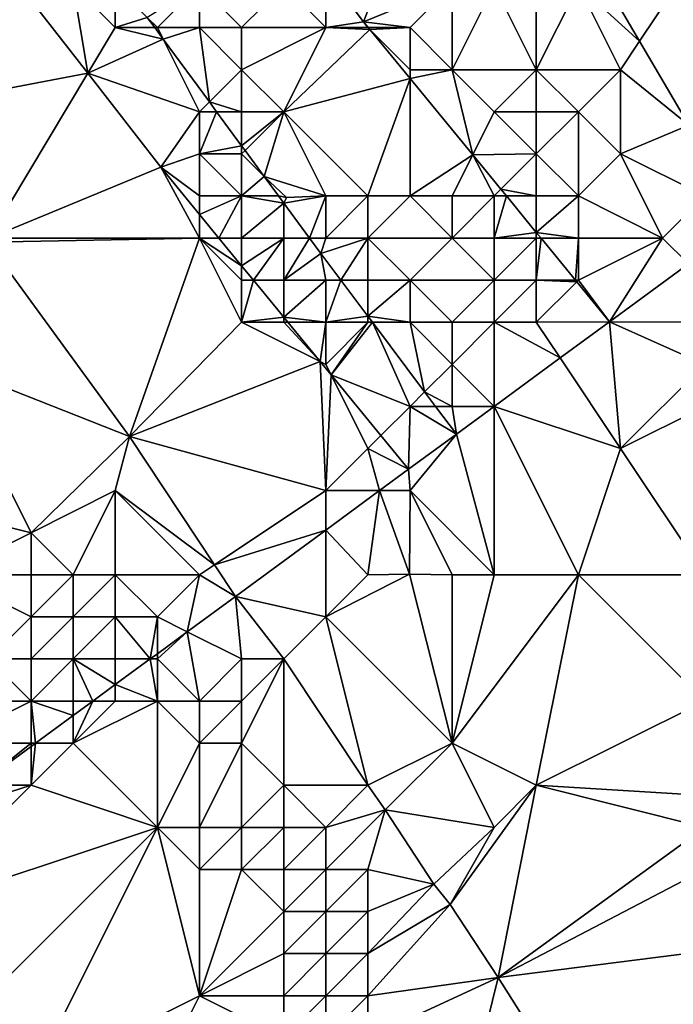
# Model space of a CAD drawing. Units: metres. Extents: x 73125 to 73750, y 344000 to 344500.
# Drawn here: x 73343 to 73358, y 344146 to 344169 of the extents above; entities that cross this region are included whole.
import ezdxf

# ---------------------------------------------------------------- set-up
doc = ezdxf.new("R2010")
doc.units = ezdxf.units.M
doc.layers.add('Terrain', color=15, linetype='Continuous')

msp = doc.modelspace()

# ---------------------------------------------------------------- linework, layer by layer
at = {"layer": 'Terrain'}
for points in [[(73352, 344172, 265.89), (73350, 344170.328, 264.324), (73350.898, 344169.134, 264.347), (73352, 344172, 265.89)], [(73352, 344172, 265.89), (73350.898, 344169.134, 264.347), (73353, 344170, 265.94), (73352, 344172, 265.89)], [(73359, 344171, 269.1), (73356.313, 344170.627, 266.669), (73357.453, 344168.679, 266.808), (73359, 344171, 269.1)], [(73359, 344171, 269.1), (73357.453, 344168.679, 266.808), (73358.621, 344166.681, 266.951), (73359, 344171, 269.1)], [(73356, 344170, 266.2), (73357.453, 344168.679, 266.808), (73356.313, 344170.627, 266.669), (73356, 344170, 266.2)], [(73339.69, 344167.028, 266.8), (73344.349, 344167.916, 266.8), (73342.46, 344170.352, 266.8), (73339.69, 344167.028, 266.8)], [(73344, 344170, 266.19), (73342.46, 344170.352, 266.8), (73344.349, 344167.916, 266.8), (73344, 344170, 266.19)], [(73349, 344170, 264.42), (73350, 344169, 264.4), (73350, 344170.328, 264.324), (73349, 344170, 264.42)], [(73350, 344169, 264.4), (73350.898, 344169.134, 264.347), (73350, 344170.328, 264.324), (73350, 344169, 264.4)], [(73344, 344170, 266.19), (73344.349, 344167.916, 266.8), (73345, 344169, 266.23), (73344, 344170, 266.19)], [(73344, 344170, 266.19), (73345, 344169, 266.23), (73345, 344170, 265.54), (73344, 344170, 266.19)], [(73345, 344170, 265.54), (73345, 344169, 266.23), (73345.757, 344169.243, 264.273), (73345, 344170, 265.54)], [(73346, 344169, 264.311), (73347, 344170, 264.2), (73345.757, 344169.243, 264.273), (73346, 344169, 264.311)], [(73346, 344169, 264.311), (73347, 344169, 264.21), (73347, 344170, 264.2), (73346, 344169, 264.311)], [(73347, 344170, 264.2), (73347, 344169, 264.21), (73348, 344169, 264.2), (73347, 344170, 264.2)], [(73347, 344170, 264.2), (73348, 344169, 264.2), (73349, 344170, 264.42), (73347, 344170, 264.2)], [(73349, 344170, 264.42), (73348, 344169, 264.2), (73350, 344169, 264.4), (73349, 344170, 264.42)], [(73353, 344170, 265.94), (73350.898, 344169.134, 264.347), (73352, 344169, 265.05), (73353, 344170, 265.94)], [(73353, 344170, 265.94), (73352, 344169, 265.05), (73353, 344168, 264.89), (73353, 344170, 265.94)], [(73353, 344170, 265.94), (73353, 344168, 264.89), (73354, 344170, 266.2), (73353, 344170, 265.94)], [(73354, 344170, 266.2), (73353, 344168, 264.89), (73355, 344168, 265.87), (73354, 344170, 266.2)], [(73354, 344170, 266.2), (73355, 344168, 265.87), (73355, 344170, 266.2), (73354, 344170, 266.2)], [(73355, 344170, 266.2), (73355, 344168, 265.87), (73356, 344170, 266.2), (73355, 344170, 266.2)], [(73356, 344170, 266.2), (73355, 344168, 265.87), (73357, 344168, 266.46), (73356, 344170, 266.2)], [(73356, 344170, 266.2), (73357, 344168, 266.46), (73357.453, 344168.679, 266.808), (73356, 344170, 266.2)], [(73345, 344169, 266.23), (73345.936, 344169, 264.279), (73345.757, 344169.243, 264.273), (73345, 344169, 266.23)], [(73346, 344169, 264.311), (73345.757, 344169.243, 264.273), (73345.936, 344169, 264.279), (73346, 344169, 264.311)], [(73350, 344169, 264.4), (73351, 344169, 264.329), (73350.898, 344169.134, 264.347), (73350, 344169, 264.4)], [(73351, 344169, 264.329), (73351.008, 344169, 264.345), (73350.898, 344169.134, 264.347), (73351, 344169, 264.329)], [(73352, 344169, 265.05), (73350.898, 344169.134, 264.347), (73351.008, 344169, 264.345), (73352, 344169, 265.05)], [(73345, 344169, 266.23), (73344.349, 344167.916, 266.8), (73346.137, 344168.727, 264.286), (73345, 344169, 266.23)], [(73345, 344169, 266.23), (73346.137, 344168.727, 264.286), (73345.936, 344169, 264.279), (73345, 344169, 266.23)], [(73346, 344169, 264.311), (73345.936, 344169, 264.279), (73346.137, 344168.727, 264.286), (73346, 344169, 264.311)], [(73346, 344169, 264.311), (73346.137, 344168.727, 264.286), (73347, 344169, 264.21), (73346, 344169, 264.311)], [(73346.137, 344168.727, 264.286), (73347.234, 344167.234, 264.323), (73347, 344169, 264.21), (73346.137, 344168.727, 264.286)], [(73347, 344169, 264.21), (73347.234, 344167.234, 264.323), (73348, 344168, 264.2), (73347, 344169, 264.21)], [(73347, 344169, 264.21), (73348, 344168, 264.2), (73348, 344169, 264.2), (73347, 344169, 264.21)], [(73348, 344169, 264.2), (73348, 344168, 264.2), (73350, 344169, 264.4), (73348, 344169, 264.2)], [(73350, 344169, 264.4), (73348, 344168, 264.2), (73349, 344167, 264.32), (73350, 344169, 264.4)], [(73350, 344169, 264.4), (73349, 344167, 264.32), (73351.044, 344168.956, 264.341), (73350, 344169, 264.4)], [(73349, 344167, 264.32), (73352, 344167.791, 264.396), (73351.044, 344168.956, 264.341), (73349, 344167, 264.32)], [(73350, 344169, 264.4), (73351.044, 344168.956, 264.341), (73351, 344169, 264.329), (73350, 344169, 264.4)], [(73351, 344169, 264.329), (73351.044, 344168.956, 264.341), (73351.008, 344169, 264.345), (73351, 344169, 264.329)], [(73352, 344169, 265.05), (73351.008, 344169, 264.345), (73351.044, 344168.956, 264.341), (73352, 344169, 265.05)], [(73352, 344169, 265.05), (73351.044, 344168.956, 264.341), (73352, 344168, 264.69), (73352, 344169, 265.05)], [(73352, 344168, 264.69), (73351.044, 344168.956, 264.341), (73352, 344167.791, 264.396), (73352, 344168, 264.69)], [(73352, 344169, 265.05), (73352, 344168, 264.69), (73353, 344168, 264.89), (73352, 344169, 265.05)], [(73346.137, 344168.727, 264.286), (73344.349, 344167.916, 266.8), (73347, 344167, 265.88), (73346.137, 344168.727, 264.286)], [(73346.137, 344168.727, 264.286), (73347, 344167, 265.88), (73347.234, 344167.234, 264.323), (73346.137, 344168.727, 264.286)], [(73358.621, 344166.681, 266.951), (73357.453, 344168.679, 266.808), (73357, 344168, 266.46), (73358.621, 344166.681, 266.951)], [(73348, 344168, 264.2), (73347.234, 344167.234, 264.323), (73348, 344167, 264.275), (73348, 344168, 264.2)], [(73348, 344168, 264.2), (73348, 344167, 264.275), (73349, 344167, 264.32), (73348, 344168, 264.2)], [(73352, 344168, 264.69), (73352, 344167.791, 264.396), (73353, 344168, 264.89), (73352, 344168, 264.69)], [(73353, 344168, 264.89), (73352, 344167.791, 264.396), (73353.489, 344165.977, 264.44), (73353, 344168, 264.89)], [(73353, 344168, 264.89), (73353.489, 344165.977, 264.44), (73354, 344167, 264.87), (73353, 344168, 264.89)], [(73353, 344168, 264.89), (73354, 344167, 264.87), (73355, 344168, 265.87), (73353, 344168, 264.89)], [(73355, 344168, 265.87), (73354, 344167, 264.87), (73355, 344167, 265.36), (73355, 344168, 265.87)], [(73355, 344168, 265.87), (73355, 344167, 265.36), (73356, 344167, 265.85), (73355, 344168, 265.87)], [(73355, 344168, 265.87), (73356, 344167, 265.85), (73357, 344168, 266.46), (73355, 344168, 265.87)], [(73357, 344168, 266.46), (73356, 344167, 265.85), (73357, 344166, 265.85), (73357, 344168, 266.46)], [(73358.621, 344166.681, 266.951), (73357, 344168, 266.46), (73357, 344166, 265.85), (73358.621, 344166.681, 266.951)], [(73342, 344164, 266.8), (73344.349, 344167.916, 266.8), (73339.69, 344167.028, 266.8), (73342, 344164, 266.8)], [(73342, 344164, 266.8), (73346.081, 344165.683, 266.8), (73344.349, 344167.916, 266.8), (73342, 344164, 266.8)], [(73344.349, 344167.916, 266.8), (73346.081, 344165.683, 266.8), (73347, 344167, 265.88), (73344.349, 344167.916, 266.8)], [(73351, 344165, 264.32), (73352, 344167.791, 264.396), (73349, 344167, 264.32), (73351, 344165, 264.32)], [(73351, 344165, 264.32), (73352, 344165, 264.34), (73352, 344167.791, 264.396), (73351, 344165, 264.32)], [(73352, 344165, 264.34), (73353.489, 344165.977, 264.44), (73352, 344167.791, 264.396), (73352, 344165, 264.34)], [(73347, 344167, 265.88), (73347.406, 344167, 264.329), (73347.234, 344167.234, 264.323), (73347, 344167, 265.88)], [(73348, 344167, 264.275), (73347.234, 344167.234, 264.323), (73347.406, 344167, 264.329), (73348, 344167, 264.275)], [(73346.081, 344165.683, 266.8), (73347, 344166, 266.17), (73347, 344167, 265.88), (73346.081, 344165.683, 266.8)], [(73347, 344167, 265.88), (73347, 344166, 266.17), (73347.406, 344167, 264.329), (73347, 344167, 265.88)], [(73347, 344166, 266.17), (73348, 344166.193, 264.349), (73347.406, 344167, 264.329), (73347, 344166, 266.17)], [(73348, 344167, 264.275), (73347.406, 344167, 264.329), (73348, 344166.193, 264.349), (73348, 344167, 264.275)], [(73348, 344167, 264.275), (73348, 344166.193, 264.349), (73349, 344167, 264.32), (73348, 344167, 264.275)], [(73349, 344167, 264.32), (73348, 344166.193, 264.349), (73348.082, 344166.082, 264.352), (73349, 344167, 264.32)], [(73348.535, 344165.465, 264.367), (73349, 344167, 264.32), (73348.082, 344166.082, 264.352), (73348.535, 344165.465, 264.367)], [(73350, 344165, 264.25), (73349, 344167, 264.32), (73348.535, 344165.465, 264.367), (73350, 344165, 264.25)], [(73350, 344165, 264.25), (73351, 344165, 264.32), (73349, 344167, 264.32), (73350, 344165, 264.25)], [(73354, 344167, 264.87), (73353.489, 344165.977, 264.44), (73355, 344166, 264.92), (73354, 344167, 264.87)], [(73354, 344167, 264.87), (73355, 344166, 264.92), (73355, 344167, 265.36), (73354, 344167, 264.87)], [(73356, 344165, 265), (73356, 344167, 265.85), (73355, 344166, 264.92), (73356, 344165, 265)], [(73355, 344167, 265.36), (73355, 344166, 264.92), (73356, 344167, 265.85), (73355, 344167, 265.36)], [(73356, 344165, 265), (73357, 344166, 265.85), (73356, 344167, 265.85), (73356, 344165, 265)], [(73359, 344165, 266.71), (73358.621, 344166.681, 266.951), (73357, 344166, 265.85), (73359, 344165, 266.71)], [(73347, 344166, 266.17), (73348, 344166, 265.57), (73348, 344166.193, 264.349), (73347, 344166, 266.17)], [(73348, 344166, 265.57), (73348.082, 344166.082, 264.352), (73348, 344166.193, 264.349), (73348, 344166, 265.57)], [(73348.535, 344165.465, 264.367), (73348.082, 344166.082, 264.352), (73348, 344166, 265.57), (73348.535, 344165.465, 264.367)], [(73346.081, 344165.683, 266.8), (73347, 344165, 266.8), (73347, 344166, 266.17), (73346.081, 344165.683, 266.8)], [(73347, 344165, 266.8), (73348, 344165, 265.78), (73347, 344166, 266.17), (73347, 344165, 266.8)], [(73348, 344165, 265.78), (73348, 344166, 265.57), (73347, 344166, 266.17), (73348, 344165, 265.78)], [(73348, 344165, 265.78), (73348.535, 344165.465, 264.367), (73348, 344166, 265.57), (73348, 344165, 265.78)], [(73352, 344165, 264.34), (73353, 344165, 264.43), (73353.489, 344165.977, 264.44), (73352, 344165, 264.34)], [(73353, 344165, 264.43), (73354, 344165, 264.6), (73353.489, 344165.977, 264.44), (73353, 344165, 264.43)], [(73354.16, 344165.16, 264.582), (73355, 344166, 264.92), (73353.489, 344165.977, 264.44), (73354.16, 344165.16, 264.582)], [(73354, 344165, 264.6), (73354.16, 344165.16, 264.582), (73353.489, 344165.977, 264.44), (73354, 344165, 264.6)], [(73355, 344165, 264.72), (73355, 344166, 264.92), (73354.16, 344165.16, 264.582), (73355, 344165, 264.72)], [(73355, 344165, 264.72), (73356, 344165, 265), (73355, 344166, 264.92), (73355, 344165, 264.72)], [(73356, 344165, 265), (73358, 344164, 266.15), (73357, 344166, 265.85), (73356, 344165, 265)], [(73359, 344165, 266.71), (73357, 344166, 265.85), (73358, 344164, 266.15), (73359, 344165, 266.71)], [(73342, 344164, 266.8), (73347, 344164, 266.8), (73346.081, 344165.683, 266.8), (73342, 344164, 266.8)], [(73346.081, 344165.683, 266.8), (73347, 344164, 266.8), (73347, 344164.562, 266.8), (73346.081, 344165.683, 266.8)], [(73346.081, 344165.683, 266.8), (73347, 344164.562, 266.8), (73347, 344165, 266.8), (73346.081, 344165.683, 266.8)], [(73348, 344165, 265.78), (73348.877, 344165, 264.379), (73348.535, 344165.465, 264.367), (73348, 344165, 265.78)], [(73349.067, 344164.967, 264.376), (73348.535, 344165.465, 264.367), (73348.877, 344165, 264.379), (73349.067, 344164.967, 264.376)], [(73349.067, 344164.967, 264.376), (73350, 344165, 264.25), (73348.535, 344165.465, 264.367), (73349.067, 344164.967, 264.376)], [(73354, 344165, 264.6), (73354.291, 344165, 264.646), (73354.16, 344165.16, 264.582), (73354, 344165, 264.6)], [(73355, 344165, 264.72), (73354.16, 344165.16, 264.582), (73354.291, 344165, 264.646), (73355, 344165, 264.72)], [(73347, 344165, 266.8), (73347, 344164.562, 266.8), (73348, 344165, 265.78), (73347, 344165, 266.8)], [(73348, 344165, 265.78), (73347, 344164.562, 266.8), (73347.461, 344164, 266.8), (73348, 344165, 265.78)], [(73348, 344165, 265.78), (73347.461, 344164, 266.8), (73348, 344164, 266.02), (73348, 344165, 265.78)], [(73348, 344165, 265.78), (73348, 344164, 266.02), (73349, 344164.833, 264.383), (73348, 344165, 265.78)], [(73348, 344165, 265.78), (73349, 344164.833, 264.383), (73348.877, 344165, 264.379), (73348, 344165, 265.78)], [(73349.067, 344164.967, 264.376), (73348.877, 344165, 264.379), (73349, 344164.833, 264.383), (73349.067, 344164.967, 264.376)], [(73349.067, 344164.967, 264.376), (73349, 344164.833, 264.383), (73350, 344165, 264.25), (73349.067, 344164.967, 264.376)], [(73350, 344165, 264.25), (73349, 344164.833, 264.383), (73349.612, 344164, 264.404), (73350, 344165, 264.25)], [(73350, 344165, 264.25), (73349.612, 344164, 264.404), (73350, 344164, 264.41), (73350, 344165, 264.25)], [(73350, 344165, 264.25), (73350, 344164, 264.41), (73351, 344165, 264.32), (73350, 344165, 264.25)], [(73351, 344165, 264.32), (73350, 344164, 264.41), (73351, 344164, 264.28), (73351, 344165, 264.32)], [(73351, 344165, 264.32), (73351, 344164, 264.28), (73352, 344165, 264.34), (73351, 344165, 264.32)], [(73352, 344165, 264.34), (73351, 344164, 264.28), (73353, 344164, 264.39), (73352, 344165, 264.34)], [(73352, 344165, 264.34), (73353, 344164, 264.39), (73353, 344165, 264.43), (73352, 344165, 264.34)], [(73353, 344165, 264.43), (73353, 344164, 264.39), (73354, 344165, 264.6), (73353, 344165, 264.43)], [(73354, 344165, 264.6), (73353, 344164, 264.39), (73354, 344164, 264.43), (73354, 344165, 264.6)], [(73354, 344165, 264.6), (73354, 344164, 264.43), (73354.291, 344165, 264.646), (73354, 344165, 264.6)], [(73354, 344164, 264.43), (73355, 344164.135, 264.625), (73354.291, 344165, 264.646), (73354, 344164, 264.43)], [(73355, 344165, 264.72), (73354.291, 344165, 264.646), (73355, 344164.135, 264.625), (73355, 344165, 264.72)], [(73355, 344165, 264.72), (73355, 344164.135, 264.625), (73356, 344165, 265), (73355, 344165, 264.72)], [(73356, 344165, 265), (73355, 344164.135, 264.625), (73356, 344164, 264.82), (73356, 344165, 265)], [(73356, 344165, 265), (73356, 344164, 264.82), (73358, 344164, 266.15), (73356, 344165, 265)], [(73359, 344165, 266.71), (73358, 344164, 266.15), (73358.612, 344163.388, 266.449), (73359, 344165, 266.71)], [(73348, 344164, 266.02), (73349, 344164, 265.22), (73349, 344164.833, 264.383), (73348, 344164, 266.02)], [(73349, 344164, 265.22), (73349.612, 344164, 264.404), (73349, 344164.833, 264.383), (73349, 344164, 265.22)], [(73347, 344164, 266.8), (73347.461, 344164, 266.8), (73347, 344164.562, 266.8), (73347, 344164, 266.8)], [(73342, 344164, 266.8), (73341.968, 344163.903, 266.8), (73347, 344164, 266.8), (73342, 344164, 266.8)], [(73341.968, 344163.903, 266.8), (73345.335, 344159.282, 266.8), (73347, 344164, 266.8), (73341.968, 344163.903, 266.8)], [(73345.335, 344159.282, 266.8), (73348, 344162, 266.8), (73347, 344164, 266.8), (73345.335, 344159.282, 266.8)], [(73347, 344164, 266.8), (73348, 344162, 266.8), (73348, 344163, 266.8), (73347, 344164, 266.8)], [(73347, 344164, 266.8), (73348, 344163, 266.8), (73348, 344163.342, 266.8), (73347, 344164, 266.8)], [(73347, 344164, 266.8), (73348, 344163.342, 266.8), (73347.461, 344164, 266.8), (73347, 344164, 266.8)], [(73348, 344164, 266.02), (73347.461, 344164, 266.8), (73348, 344163.342, 266.8), (73348, 344164, 266.02)], [(73348, 344164, 266.02), (73348, 344163.342, 266.8), (73349, 344164, 265.22), (73348, 344164, 266.02)], [(73349, 344164, 265.22), (73348, 344163.342, 266.8), (73348.281, 344163, 266.8), (73349, 344164, 265.22)], [(73349, 344164, 265.22), (73348.281, 344163, 266.8), (73349, 344163, 265.89), (73349, 344164, 265.22)], [(73349, 344164, 265.22), (73349, 344163, 265.89), (73349.612, 344164, 264.404), (73349, 344164, 265.22)], [(73349, 344163, 265.89), (73349.883, 344163.632, 264.413), (73349.612, 344164, 264.404), (73349, 344163, 265.89)], [(73350, 344164, 264.41), (73349.612, 344164, 264.404), (73349.883, 344163.632, 264.413), (73350, 344164, 264.41)], [(73350, 344164, 264.41), (73349.883, 344163.632, 264.413), (73351, 344164, 264.28), (73350, 344164, 264.41)], [(73351, 344164, 264.28), (73349.883, 344163.632, 264.413), (73350.357, 344163, 264.386), (73351, 344164, 264.28)], [(73351, 344164, 264.28), (73350.357, 344163, 264.386), (73351, 344163, 264.41), (73351, 344164, 264.28)], [(73351, 344164, 264.28), (73351, 344163, 264.41), (73352, 344163, 264.35), (73351, 344164, 264.28)], [(73351, 344164, 264.28), (73352, 344163, 264.35), (73353, 344164, 264.39), (73351, 344164, 264.28)], [(73353, 344164, 264.39), (73352, 344163, 264.35), (73354, 344163, 264.37), (73353, 344164, 264.39)], [(73353, 344164, 264.39), (73354, 344163, 264.37), (73354, 344164, 264.43), (73353, 344164, 264.39)], [(73354, 344164, 264.43), (73355, 344164, 264.58), (73355, 344164.135, 264.625), (73354, 344164, 264.43)], [(73354, 344164, 264.43), (73354, 344163, 264.37), (73355, 344164, 264.58), (73354, 344164, 264.43)], [(73355, 344164, 264.58), (73354, 344163, 264.37), (73355, 344163, 264.48), (73355, 344164, 264.58)], [(73355, 344164, 264.58), (73355.111, 344164, 264.63), (73355, 344164.135, 264.625), (73355, 344164, 264.58)], [(73356, 344164, 264.82), (73355, 344164.135, 264.625), (73355.111, 344164, 264.63), (73356, 344164, 264.82)], [(73355, 344164, 264.58), (73355, 344163, 264.48), (73355.111, 344164, 264.63), (73355, 344164, 264.58)], [(73355, 344163, 264.48), (73355.932, 344163, 264.621), (73355.111, 344164, 264.63), (73355, 344163, 264.48)], [(73356, 344164, 264.82), (73355.111, 344164, 264.63), (73355.932, 344163, 264.621), (73356, 344164, 264.82)], [(73356, 344164, 264.82), (73355.932, 344163, 264.621), (73356, 344163, 264.79), (73356, 344164, 264.82)], [(73356, 344164, 264.82), (73356, 344163, 264.79), (73358, 344164, 266.15), (73356, 344164, 264.82)], [(73358, 344164, 266.15), (73356, 344163, 264.79), (73356.741, 344162.014, 265.312), (73358, 344164, 266.15)], [(73358.612, 344163.388, 266.449), (73358, 344164, 266.15), (73356.741, 344162.014, 265.312), (73358.612, 344163.388, 266.449)], [(73341, 344161, 266.14), (73345.335, 344159.282, 266.8), (73341.968, 344163.903, 266.8), (73341, 344161, 266.14)], [(73349, 344163, 265.89), (73350, 344163, 264.318), (73349.883, 344163.632, 264.413), (73349, 344163, 265.89)], [(73350, 344163, 264.318), (73350.357, 344163, 264.386), (73349.883, 344163.632, 264.413), (73350, 344163, 264.318)], [(73348, 344163, 266.8), (73348.281, 344163, 266.8), (73348, 344163.342, 266.8), (73348, 344163, 266.8)], [(73359, 344162, 266.45), (73358.612, 344163.388, 266.449), (73356.741, 344162.014, 265.312), (73359, 344162, 266.45)], [(73348, 344163, 266.8), (73348, 344162, 266.8), (73348.281, 344163, 266.8), (73348, 344163, 266.8)], [(73348, 344162, 266.8), (73349, 344162.123, 266.8), (73348.281, 344163, 266.8), (73348, 344162, 266.8)], [(73349, 344163, 265.89), (73348.281, 344163, 266.8), (73349, 344162.123, 266.8), (73349, 344163, 265.89)], [(73349, 344163, 265.89), (73349, 344162.123, 266.8), (73350, 344163, 264.318), (73349, 344163, 265.89)], [(73350, 344163, 264.318), (73349, 344162.123, 266.8), (73350, 344162, 265.79), (73350, 344163, 264.318)], [(73350, 344163, 264.318), (73350, 344162, 265.79), (73350.357, 344163, 264.386), (73350, 344163, 264.318)], [(73350, 344162, 265.79), (73351, 344162.142, 264.454), (73350.357, 344163, 264.386), (73350, 344162, 265.79)], [(73351, 344163, 264.41), (73350.357, 344163, 264.386), (73351, 344162.142, 264.454), (73351, 344163, 264.41)], [(73351, 344163, 264.41), (73351, 344162.142, 264.454), (73352, 344163, 264.35), (73351, 344163, 264.41)], [(73352, 344163, 264.35), (73351, 344162.142, 264.454), (73352, 344162, 264.37), (73352, 344163, 264.35)], [(73352, 344163, 264.35), (73352, 344162, 264.37), (73353, 344162, 264.37), (73352, 344163, 264.35)], [(73352, 344163, 264.35), (73353, 344162, 264.37), (73354, 344163, 264.37), (73352, 344163, 264.35)], [(73354, 344163, 264.37), (73353, 344162, 264.37), (73354, 344162, 264.44), (73354, 344163, 264.37)], [(73354, 344163, 264.37), (73354, 344162, 264.44), (73355, 344163, 264.48), (73354, 344163, 264.37)], [(73355, 344163, 264.48), (73354, 344162, 264.44), (73355, 344162, 264.6), (73355, 344163, 264.48)], [(73355, 344163, 264.48), (73355, 344162, 264.6), (73355.963, 344162.963, 264.593), (73355, 344163, 264.48)], [(73355, 344163, 264.48), (73355.963, 344162.963, 264.593), (73355.932, 344163, 264.621), (73355, 344163, 264.48)], [(73355, 344162, 264.6), (73356.741, 344162.014, 265.312), (73355.963, 344162.963, 264.593), (73355, 344162, 264.6)], [(73356, 344163, 264.79), (73355.932, 344163, 264.621), (73355.963, 344162.963, 264.593), (73356, 344163, 264.79)], [(73356, 344163, 264.79), (73355.963, 344162.963, 264.593), (73356.741, 344162.014, 265.312), (73356, 344163, 264.79)], [(73348, 344162, 266.8), (73349, 344162, 266.8), (73349, 344162.123, 266.8), (73348, 344162, 266.8)], [(73349, 344162, 266.8), (73349.1, 344162, 266.8), (73349, 344162.123, 266.8), (73349, 344162, 266.8)], [(73350, 344162, 265.79), (73349, 344162.123, 266.8), (73349.1, 344162, 266.8), (73350, 344162, 265.79)], [(73350, 344162, 265.79), (73351, 344162, 264.89), (73351, 344162.142, 264.454), (73350, 344162, 265.79)], [(73351, 344162, 264.89), (73351.107, 344162, 264.447), (73351, 344162.142, 264.454), (73351, 344162, 264.89)], [(73352, 344162, 264.37), (73351, 344162.142, 264.454), (73351.107, 344162, 264.447), (73352, 344162, 264.37)], [(73345.335, 344159.282, 266.8), (73349.865, 344161.068, 266.8), (73348, 344162, 266.8), (73345.335, 344159.282, 266.8)], [(73348, 344162, 266.8), (73349.865, 344161.068, 266.8), (73349, 344162, 266.8), (73348, 344162, 266.8)], [(73349, 344162, 266.8), (73349.865, 344161.068, 266.8), (73349.1, 344162, 266.8), (73349, 344162, 266.8)], [(73350, 344162, 265.79), (73349.1, 344162, 266.8), (73349.865, 344161.068, 266.8), (73350, 344162, 265.79)], [(73350, 344162, 265.79), (73349.865, 344161.068, 266.8), (73350, 344161, 266.8), (73350, 344162, 265.79)], [(73350, 344162, 265.79), (73350, 344161, 266.8), (73351, 344162, 264.89), (73350, 344162, 265.79)], [(73351, 344162, 264.89), (73350, 344161, 266.8), (73350.125, 344160.751, 266.8), (73351, 344162, 264.89)], [(73351, 344162, 264.89), (73350.125, 344160.751, 266.8), (73351.107, 344162, 264.447), (73351, 344162, 264.89)], [(73352, 344160, 264.96), (73351.107, 344162, 264.447), (73350.125, 344160.751, 266.8), (73352, 344160, 264.96)], [(73352, 344162, 264.37), (73351.107, 344162, 264.447), (73352.346, 344160.346, 264.519), (73352, 344162, 264.37)], [(73352, 344160, 264.96), (73352.346, 344160.346, 264.519), (73351.107, 344162, 264.447), (73352, 344160, 264.96)], [(73352, 344162, 264.37), (73352.346, 344160.346, 264.519), (73353, 344161, 264.35), (73352, 344162, 264.37)], [(73352, 344162, 264.37), (73353, 344161, 264.35), (73353, 344162, 264.37), (73352, 344162, 264.37)], [(73353, 344162, 264.37), (73353, 344161, 264.35), (73354, 344162, 264.44), (73353, 344162, 264.37)], [(73354, 344162, 264.44), (73353, 344161, 264.35), (73354.001, 344160.001, 264.782), (73354, 344162, 264.44)], [(73354, 344162, 264.44), (73354.001, 344160.001, 264.782), (73355.566, 344161.151, 264.959), (73354, 344162, 264.44)], [(73354, 344162, 264.44), (73355.566, 344161.151, 264.959), (73355, 344162, 264.6), (73354, 344162, 264.44)], [(73355, 344162, 264.6), (73355.566, 344161.151, 264.959), (73356.741, 344162.014, 265.312), (73355, 344162, 264.6)], [(73357, 344159, 265.79), (73356.741, 344162.014, 265.312), (73355.566, 344161.151, 264.959), (73357, 344159, 265.79)], [(73359, 344162, 266.45), (73356.741, 344162.014, 265.312), (73359, 344161, 266.34), (73359, 344162, 266.45)], [(73359, 344161, 266.34), (73356.741, 344162.014, 265.312), (73357, 344159, 265.79), (73359, 344161, 266.34)], [(73341, 344161, 266.14), (73339, 344158, 267.57), (73343, 344157, 266.56), (73341, 344161, 266.14)], [(73341, 344161, 266.14), (73343, 344157, 266.56), (73345.335, 344159.282, 266.8), (73341, 344161, 266.14)], [(73345.335, 344159.282, 266.8), (73350, 344158, 266.8), (73349.865, 344161.068, 266.8), (73345.335, 344159.282, 266.8)], [(73350, 344161, 266.8), (73349.865, 344161.068, 266.8), (73350.125, 344160.751, 266.8), (73350, 344161, 266.8)], [(73350, 344158, 266.8), (73350.125, 344160.751, 266.8), (73349.865, 344161.068, 266.8), (73350, 344158, 266.8)], [(73353, 344161, 264.35), (73352.346, 344160.346, 264.519), (73353, 344160, 264.57), (73353, 344161, 264.35)], [(73353, 344161, 264.35), (73353, 344160, 264.57), (73353.999, 344160, 264.894), (73353, 344161, 264.35)], [(73353, 344161, 264.35), (73353.999, 344160, 264.894), (73354, 344160, 264.806), (73353, 344161, 264.35)], [(73353, 344161, 264.35), (73354, 344160, 264.806), (73354.001, 344160.001, 264.782), (73353, 344161, 264.35)], [(73357, 344159, 265.79), (73355.566, 344161.151, 264.959), (73354.001, 344160.001, 264.782), (73357, 344159, 265.79)], [(73359, 344161, 266.34), (73357, 344159, 265.79), (73359, 344160, 266.33), (73359, 344161, 266.34)], [(73351, 344159, 266.8), (73350.125, 344160.751, 266.8), (73350, 344158, 266.8), (73351, 344159, 266.8)], [(73352, 344160, 264.96), (73350.125, 344160.751, 266.8), (73351.308, 344159.308, 266.8), (73352, 344160, 264.96)], [(73351, 344159, 266.8), (73351.308, 344159.308, 266.8), (73350.125, 344160.751, 266.8), (73351, 344159, 266.8)], [(73352, 344160, 264.96), (73352.606, 344160, 264.614), (73352.346, 344160.346, 264.519), (73352, 344160, 264.96)], [(73353, 344160, 264.57), (73352.346, 344160.346, 264.519), (73352.606, 344160, 264.614), (73353, 344160, 264.57)], [(73352, 344160, 264.96), (73351.308, 344159.308, 266.8), (73351.965, 344158.506, 266.326), (73352, 344160, 264.96)], [(73352, 344160, 264.96), (73351.965, 344158.506, 266.326), (73353.101, 344159.34, 264.752), (73352, 344160, 264.96)], [(73352, 344160, 264.96), (73353.101, 344159.34, 264.752), (73352.606, 344160, 264.614), (73352, 344160, 264.96)], [(73353, 344160, 264.57), (73352.606, 344160, 264.614), (73353.101, 344159.34, 264.752), (73353, 344160, 264.57)], [(73353, 344160, 264.57), (73353.101, 344159.34, 264.752), (73353.999, 344160, 264.894), (73353, 344160, 264.57)], [(73354, 344156, 266.11), (73354, 344160, 264.69), (73353.101, 344159.34, 264.752), (73354, 344156, 266.11)], [(73354, 344160, 264.69), (73353.999, 344160, 264.894), (73353.101, 344159.34, 264.752), (73354, 344160, 264.69)], [(73354, 344160, 264.69), (73354, 344160, 264.806), (73353.999, 344160, 264.894), (73354, 344160, 264.69)], [(73354, 344160, 264.69), (73357, 344159, 265.79), (73354.001, 344160.001, 264.782), (73354, 344160, 264.69)], [(73354, 344160, 264.69), (73354.001, 344160.001, 264.782), (73354, 344160, 264.806), (73354, 344160, 264.69)], [(73354, 344156, 266.11), (73356, 344156, 266.28), (73354, 344160, 264.69), (73354, 344156, 266.11)], [(73356, 344156, 266.28), (73357, 344159, 265.79), (73354, 344160, 264.69), (73356, 344156, 266.28)], [(73359, 344156, 266.8), (73359, 344160, 266.33), (73357, 344159, 265.79), (73359, 344156, 266.8)], [(73351, 344159, 266.8), (73351.965, 344158.506, 266.326), (73351.308, 344159.308, 266.8), (73351, 344159, 266.8)], [(73352, 344158, 266.641), (73353.101, 344159.34, 264.752), (73351.965, 344158.506, 266.326), (73352, 344158, 266.641)], [(73354, 344156, 266.11), (73353.101, 344159.34, 264.752), (73352, 344158, 266.641), (73354, 344156, 266.11)], [(73345, 344158, 266.8), (73345.335, 344159.282, 266.8), (73343, 344157, 266.56), (73345, 344158, 266.8)], [(73345, 344158, 266.8), (73347.354, 344156.236, 266.8), (73345.335, 344159.282, 266.8), (73345, 344158, 266.8)], [(73345.335, 344159.282, 266.8), (73347.354, 344156.236, 266.8), (73350, 344158, 266.8), (73345.335, 344159.282, 266.8)], [(73351.275, 344158, 266.8), (73351, 344159, 266.8), (73350, 344158, 266.8), (73351.275, 344158, 266.8)], [(73351.275, 344158, 266.8), (73351.965, 344158.506, 266.326), (73351, 344159, 266.8), (73351.275, 344158, 266.8)], [(73359, 344156, 266.8), (73357, 344159, 265.79), (73356, 344156, 266.28), (73359, 344156, 266.8)], [(73351.275, 344158, 266.8), (73352, 344158, 266.641), (73351.965, 344158.506, 266.326), (73351.275, 344158, 266.8)], [(73341, 344156, 267.5), (73343, 344157, 266.56), (73339, 344158, 267.57), (73341, 344156, 267.5)], [(73344, 344156, 266.55), (73345, 344158, 266.8), (73343, 344157, 266.56), (73344, 344156, 266.55)], [(73344, 344156, 266.55), (73345, 344156, 266.3), (73345, 344158, 266.8), (73344, 344156, 266.55)], [(73345, 344156, 266.3), (73347, 344156, 266.8), (73345, 344158, 266.8), (73345, 344156, 266.3)], [(73345, 344158, 266.8), (73347, 344156, 266.8), (73347.354, 344156.236, 266.8), (73345, 344158, 266.8)], [(73347.354, 344156.236, 266.8), (73350, 344157.063, 266.8), (73350, 344158, 266.8), (73347.354, 344156.236, 266.8)], [(73351, 344156, 266.8), (73351.275, 344158, 266.8), (73350, 344157.063, 266.8), (73351, 344156, 266.8)], [(73351.275, 344158, 266.8), (73350, 344158, 266.8), (73350, 344157.063, 266.8), (73351.275, 344158, 266.8)], [(73351, 344156, 266.8), (73351.988, 344156.015, 266.582), (73351.275, 344158, 266.8), (73351, 344156, 266.8)], [(73351.988, 344156.015, 266.582), (73352, 344158, 266.641), (73351.275, 344158, 266.8), (73351.988, 344156.015, 266.582)], [(73351.988, 344156.015, 266.582), (73353, 344156, 266.385), (73352, 344158, 266.641), (73351.988, 344156.015, 266.582)], [(73353, 344156, 266.385), (73354, 344156, 266.11), (73352, 344158, 266.641), (73353, 344156, 266.385)], [(73341, 344156, 267.5), (73343, 344156, 266.88), (73343, 344157, 266.56), (73341, 344156, 267.5)], [(73343, 344156, 266.88), (73344, 344156, 266.55), (73343, 344157, 266.56), (73343, 344156, 266.88)], [(73347.354, 344156.236, 266.8), (73347.852, 344155.486, 266.8), (73350, 344157.063, 266.8), (73347.354, 344156.236, 266.8)], [(73350, 344155, 266.8), (73350, 344157.063, 266.8), (73347.852, 344155.486, 266.8), (73350, 344155, 266.8)], [(73351, 344156, 266.8), (73350, 344157.063, 266.8), (73350, 344155, 266.8), (73351, 344156, 266.8)], [(73347, 344156, 266.8), (73347.852, 344155.486, 266.8), (73347.354, 344156.236, 266.8), (73347, 344156, 266.8)], [(73351, 344156, 266.8), (73350, 344155, 266.8), (73351.988, 344156.015, 266.582), (73351, 344156, 266.8)], [(73351.988, 344156.015, 266.582), (73350, 344155, 266.8), (73353, 344152, 266.8), (73351.988, 344156.015, 266.582)], [(73351.988, 344156.015, 266.582), (73353, 344152, 266.8), (73353, 344156, 266.385), (73351.988, 344156.015, 266.582)], [(73341, 344156, 267.5), (73342, 344154, 267.89), (73343, 344155, 267.19), (73341, 344156, 267.5)], [(73341, 344156, 267.5), (73343, 344155, 267.19), (73343, 344156, 266.88), (73341, 344156, 267.5)], [(73343, 344156, 266.88), (73343, 344155, 267.19), (73344, 344156, 266.55), (73343, 344156, 266.88)], [(73344, 344156, 266.55), (73343, 344155, 267.19), (73344, 344155, 266.79), (73344, 344156, 266.55)], [(73344, 344156, 266.55), (73344, 344155, 266.79), (73345, 344156, 266.3), (73344, 344156, 266.55)], [(73345, 344156, 266.3), (73344, 344155, 266.79), (73345, 344155, 266.46), (73345, 344156, 266.3)], [(73345, 344156, 266.3), (73345, 344155, 266.46), (73346, 344155, 266.28), (73345, 344156, 266.3)], [(73345, 344156, 266.3), (73346, 344155, 266.28), (73347, 344156, 266.8), (73345, 344156, 266.3)], [(73346, 344155, 266.28), (73346.708, 344154.646, 266.325), (73347, 344156, 266.8), (73346, 344155, 266.28)], [(73346.708, 344154.646, 266.325), (73347.852, 344155.486, 266.8), (73347, 344156, 266.8), (73346.708, 344154.646, 266.325)], [(73353, 344156, 266.385), (73353, 344152, 266.8), (73354, 344156, 266.11), (73353, 344156, 266.385)], [(73354, 344156, 266.11), (73353, 344152, 266.8), (73356, 344156, 266.28), (73354, 344156, 266.11)], [(73356, 344156, 266.28), (73353, 344152, 266.8), (73355, 344151, 266.8), (73356, 344156, 266.28)], [(73359, 344153, 267.27), (73356, 344156, 266.28), (73355, 344151, 266.8), (73359, 344153, 267.27)], [(73359, 344156, 266.8), (73356, 344156, 266.28), (73359, 344153, 267.27), (73359, 344156, 266.8)], [(73346.708, 344154.646, 266.325), (73348, 344154, 266.8), (73347.852, 344155.486, 266.8), (73346.708, 344154.646, 266.325)], [(73350, 344155, 266.8), (73347.852, 344155.486, 266.8), (73349, 344154, 266.8), (73350, 344155, 266.8)], [(73348, 344154, 266.8), (73349, 344154, 266.8), (73347.852, 344155.486, 266.8), (73348, 344154, 266.8)], [(73343, 344155, 267.19), (73342, 344154, 267.89), (73343, 344154, 267.47), (73343, 344155, 267.19)], [(73343, 344155, 267.19), (73343, 344154, 267.47), (73344, 344155, 266.79), (73343, 344155, 267.19)], [(73344, 344155, 266.79), (73343, 344154, 267.47), (73344, 344154, 267.03), (73344, 344155, 266.79)], [(73344, 344155, 266.79), (73344, 344154, 267.03), (73345, 344155, 266.46), (73344, 344155, 266.79)], [(73345, 344155, 266.46), (73344, 344154, 267.03), (73345, 344154, 266.68), (73345, 344155, 266.46)], [(73345, 344155, 266.46), (73345, 344154, 266.68), (73345.828, 344154, 266.461), (73345, 344155, 266.46)], [(73345, 344155, 266.46), (73345.828, 344154, 266.461), (73346, 344155, 266.28), (73345, 344155, 266.46)], [(73346, 344155, 266.28), (73345.828, 344154, 266.461), (73346, 344154.126, 266.475), (73346, 344155, 266.28)], [(73346, 344155, 266.28), (73346, 344154.126, 266.475), (73346.708, 344154.646, 266.325), (73346, 344155, 266.28)], [(73350, 344155, 266.8), (73349, 344154, 266.8), (73351, 344151, 266.8), (73350, 344155, 266.8)], [(73350, 344155, 266.8), (73351, 344151, 266.8), (73353, 344152, 266.8), (73350, 344155, 266.8)], [(73346, 344154, 266.48), (73347, 344153, 266.74), (73346.708, 344154.646, 266.325), (73346, 344154, 266.48)], [(73346, 344154, 266.48), (73346.708, 344154.646, 266.325), (73346, 344154.126, 266.475), (73346, 344154, 266.48)], [(73346.708, 344154.646, 266.325), (73347, 344153, 266.74), (73348, 344154, 266.8), (73346.708, 344154.646, 266.325)], [(73342, 344154, 267.89), (73341, 344153, 268.63), (73343, 344153, 267.74), (73342, 344154, 267.89)], [(73342, 344154, 267.89), (73343, 344153, 267.74), (73343, 344154, 267.47), (73342, 344154, 267.89)], [(73343, 344154, 267.47), (73343, 344153, 267.74), (73344, 344154, 267.03), (73343, 344154, 267.47)], [(73344, 344154, 267.03), (73343, 344153, 267.74), (73344, 344153, 267.32), (73344, 344154, 267.03)], [(73344, 344154, 267.03), (73344, 344153, 267.32), (73344.467, 344153, 267.306), (73344, 344154, 267.03)], [(73344, 344154, 267.03), (73344.467, 344153, 267.306), (73345, 344153.392, 266.979), (73344, 344154, 267.03)], [(73344, 344154, 267.03), (73345, 344153.392, 266.979), (73345, 344154, 266.68), (73344, 344154, 267.03)], [(73345, 344154, 266.68), (73345, 344153.392, 266.979), (73345.828, 344154, 266.461), (73345, 344154, 266.68)], [(73346, 344153, 266.79), (73345.828, 344154, 266.461), (73345, 344153.392, 266.979), (73346, 344153, 266.79)], [(73346, 344154, 266.48), (73346, 344154.126, 266.475), (73345.828, 344154, 266.461), (73346, 344154, 266.48)], [(73346, 344154, 266.48), (73345.828, 344154, 266.461), (73346, 344153, 266.79), (73346, 344154, 266.48)], [(73346, 344154, 266.48), (73346, 344153, 266.79), (73347, 344153, 266.74), (73346, 344154, 266.48)], [(73348, 344154, 266.8), (73347, 344153, 266.74), (73348, 344153, 266.75), (73348, 344154, 266.8)], [(73348, 344154, 266.8), (73348, 344153, 266.75), (73349, 344154, 266.8), (73348, 344154, 266.8)], [(73349, 344154, 266.8), (73348, 344152, 267.12), (73349, 344151, 267.52), (73349, 344154, 266.8)], [(73349, 344154, 266.8), (73348, 344153, 266.75), (73348, 344152, 267.12), (73349, 344154, 266.8)], [(73349, 344154, 266.8), (73349, 344151, 267.52), (73351, 344151, 266.8), (73349, 344154, 266.8)], [(73345, 344153, 267), (73345, 344153.392, 266.979), (73344.467, 344153, 267.306), (73345, 344153, 267)], [(73345, 344153, 267), (73346, 344153, 266.79), (73345, 344153.392, 266.979), (73345, 344153, 267)], [(73341, 344153, 268.63), (73341, 344152, 268.96), (73343, 344153, 267.74), (73341, 344153, 268.63)], [(73343, 344153, 267.74), (73341, 344152, 268.96), (73343, 344152, 268.1), (73343, 344153, 267.74)], [(73343, 344153, 267.74), (73343, 344152, 268.1), (73343.105, 344152, 268.118), (73343, 344153, 267.74)], [(73343, 344153, 267.74), (73343.105, 344152, 268.118), (73344, 344152.657, 267.546), (73343, 344153, 267.74)], [(73343, 344153, 267.74), (73344, 344152.657, 267.546), (73344, 344153, 267.32), (73343, 344153, 267.74)], [(73344, 344153, 267.32), (73344, 344152.657, 267.546), (73344.467, 344153, 267.306), (73344, 344153, 267.32)], [(73345, 344153, 267), (73344.467, 344153, 267.306), (73344, 344152, 267.858), (73345, 344153, 267)], [(73345, 344153, 267), (73344, 344152, 267.858), (73346, 344153, 266.79), (73345, 344153, 267)], [(73346, 344153, 266.79), (73344, 344152, 267.858), (73346, 344150, 268.24), (73346, 344153, 266.79)], [(73344, 344152, 267.858), (73344.467, 344153, 267.306), (73344, 344152.657, 267.546), (73344, 344152, 267.858)], [(73346, 344153, 266.79), (73347, 344152, 267.14), (73347, 344153, 266.74), (73346, 344153, 266.79)], [(73346, 344153, 266.79), (73346, 344150, 268.24), (73347, 344152, 267.14), (73346, 344153, 266.79)], [(73347, 344153, 266.74), (73347, 344152, 267.14), (73348, 344153, 266.75), (73347, 344153, 266.74)], [(73348, 344153, 266.75), (73347, 344152, 267.14), (73348, 344152, 267.12), (73348, 344153, 266.75)], [(73359, 344153, 267.27), (73355, 344151, 266.8), (73359, 344150.755, 266.912), (73359, 344153, 267.27)], [(73344, 344152, 267.858), (73344, 344152.657, 267.546), (73343.105, 344152, 268.118), (73344, 344152, 267.858)], [(73341, 344152, 268.96), (73341.743, 344151, 268.907), (73343, 344152, 268.1), (73341, 344152, 268.96)], [(73343, 344152, 268.1), (73341.743, 344151, 268.907), (73343, 344151.923, 268.238), (73343, 344152, 268.1)], [(73343, 344151, 268.818), (73343, 344151.923, 268.238), (73341.743, 344151, 268.907), (73343, 344151, 268.818)], [(73343, 344152, 268.1), (73343, 344151.923, 268.238), (73343.105, 344152, 268.118), (73343, 344152, 268.1)], [(73344, 344152, 267.858), (73343.105, 344152, 268.118), (73343, 344151, 268.818), (73344, 344152, 267.858)], [(73344, 344152, 267.858), (73343, 344151, 268.818), (73346, 344150, 268.24), (73344, 344152, 267.858)], [(73343, 344151, 268.818), (73343.105, 344152, 268.118), (73343, 344151.923, 268.238), (73343, 344151, 268.818)], [(73346, 344150, 268.24), (73347, 344150, 268.03), (73347, 344152, 267.14), (73346, 344150, 268.24)], [(73347, 344152, 267.14), (73347, 344150, 268.03), (73348, 344152, 267.12), (73347, 344152, 267.14)], [(73348, 344152, 267.12), (73347, 344150, 268.03), (73348, 344150, 267.87), (73348, 344152, 267.12)], [(73348, 344152, 267.12), (73348, 344150, 267.87), (73349, 344151, 267.52), (73348, 344152, 267.12)], [(73353, 344152, 266.8), (73351, 344151, 266.8), (73351.409, 344150.414, 266.895), (73353, 344152, 266.8)], [(73353, 344152, 266.8), (73351.409, 344150.414, 266.895), (73354, 344150, 266.8), (73353, 344152, 266.8)], [(73353, 344152, 266.8), (73354, 344150, 266.8), (73355, 344151, 266.8), (73353, 344152, 266.8)], [(73343, 344151, 268.818), (73340.759, 344150.278, 269.632), (73340, 344148, 271.73), (73343, 344151, 268.818)], [(73343, 344151, 268.818), (73340, 344148, 271.73), (73346, 344150, 268.24), (73343, 344151, 268.818)], [(73343, 344151, 268.818), (73341.743, 344151, 268.907), (73340.759, 344150.278, 269.632), (73343, 344151, 268.818)], [(73349, 344151, 267.52), (73348, 344150, 267.87), (73349, 344150, 267.73), (73349, 344151, 267.52)], [(73349, 344151, 267.52), (73349, 344150, 267.73), (73350, 344150, 267.74), (73349, 344151, 267.52)], [(73349, 344151, 267.52), (73350, 344150, 267.74), (73351, 344151, 266.8), (73349, 344151, 267.52)], [(73351, 344151, 266.8), (73350, 344150, 267.74), (73351.409, 344150.414, 266.895), (73351, 344151, 266.8)], [(73355, 344151, 266.8), (73354, 344150, 266.8), (73352.953, 344148.164, 266.891), (73355, 344151, 266.8)], [(73355, 344151, 266.8), (73352.953, 344148.164, 266.891), (73354.096, 344146.432, 266.905), (73355, 344151, 266.8)], [(73359, 344150, 266.958), (73355, 344151, 266.8), (73354.096, 344146.432, 266.905), (73359, 344150, 266.958)], [(73359, 344150.755, 266.912), (73355, 344151, 266.8), (73359, 344150, 266.958), (73359, 344150.755, 266.912)], [(73350, 344150, 267.74), (73350, 344149, 268.18), (73351.409, 344150.414, 266.895), (73350, 344150, 267.74)], [(73351.409, 344150.414, 266.895), (73350, 344149, 268.18), (73351, 344149, 268.59), (73351.409, 344150.414, 266.895)], [(73351.409, 344150.414, 266.895), (73351, 344149, 268.59), (73352.566, 344148.648, 266.8), (73351.409, 344150.414, 266.895)], [(73351.409, 344150.414, 266.895), (73352.566, 344148.648, 266.8), (73354, 344150, 266.8), (73351.409, 344150.414, 266.895)], [(73346, 344150, 268.24), (73340, 344148, 271.73), (73341, 344145, 273.25), (73346, 344150, 268.24)], [(73346, 344150, 268.24), (73341, 344145, 273.25), (73343, 344144, 272.96), (73346, 344150, 268.24)], [(73346, 344150, 268.24), (73343, 344144, 272.96), (73347, 344146, 270.2), (73346, 344150, 268.24)], [(73346, 344150, 268.24), (73347, 344149, 268.45), (73347, 344150, 268.03), (73346, 344150, 268.24)], [(73346, 344150, 268.24), (73347, 344146, 270.2), (73347, 344149, 268.45), (73346, 344150, 268.24)], [(73347, 344150, 268.03), (73347, 344149, 268.45), (73348, 344150, 267.87), (73347, 344150, 268.03)], [(73348, 344150, 267.87), (73347, 344149, 268.45), (73348, 344149, 268.18), (73348, 344150, 267.87)], [(73348, 344150, 267.87), (73348, 344149, 268.18), (73349, 344150, 267.73), (73348, 344150, 267.87)], [(73349, 344150, 267.73), (73348, 344149, 268.18), (73349, 344149, 267.94), (73349, 344150, 267.73)], [(73349, 344150, 267.73), (73349, 344149, 267.94), (73350, 344150, 267.74), (73349, 344150, 267.73)], [(73350, 344150, 267.74), (73349, 344149, 267.94), (73350, 344149, 268.18), (73350, 344150, 267.74)], [(73354, 344150, 266.8), (73352.566, 344148.648, 266.8), (73352.953, 344148.164, 266.891), (73354, 344150, 266.8)], [(73359, 344150, 266.958), (73354.096, 344146.432, 266.905), (73359, 344149, 266.8), (73359, 344150, 266.958)], [(73347, 344149, 268.45), (73347, 344146, 270.2), (73348, 344149, 268.18), (73347, 344149, 268.45)], [(73348, 344149, 268.18), (73347, 344146, 270.2), (73349, 344148, 268.43), (73348, 344149, 268.18)], [(73348, 344149, 268.18), (73349, 344148, 268.43), (73349, 344149, 267.94), (73348, 344149, 268.18)], [(73349, 344149, 267.94), (73349, 344148, 268.43), (73350, 344149, 268.18), (73349, 344149, 267.94)], [(73350, 344149, 268.18), (73349, 344148, 268.43), (73350, 344148, 268.64), (73350, 344149, 268.18)], [(73350, 344149, 268.18), (73350, 344148, 268.64), (73351, 344149, 268.59), (73350, 344149, 268.18)], [(73351, 344149, 268.59), (73350, 344148, 268.64), (73351, 344148, 269.02), (73351, 344149, 268.59)], [(73351, 344149, 268.59), (73351, 344148, 269.02), (73352.566, 344148.648, 266.8), (73351, 344149, 268.59)], [(73359, 344149, 266.8), (73354.096, 344146.432, 266.905), (73360.199, 344147.21, 266.8), (73359, 344149, 266.8)], [(73352.566, 344148.648, 266.8), (73351, 344148, 269.02), (73351, 344147, 269.44), (73352.566, 344148.648, 266.8)], [(73352.566, 344148.648, 266.8), (73351, 344147, 269.44), (73352.953, 344148.164, 266.891), (73352.566, 344148.648, 266.8)], [(73352.953, 344148.164, 266.891), (73351, 344147, 269.44), (73351, 344146, 269.87), (73352.953, 344148.164, 266.891)], [(73352.953, 344148.164, 266.891), (73351, 344146, 269.87), (73354.096, 344146.432, 266.905), (73352.953, 344148.164, 266.891)], [(73349, 344148, 268.43), (73347, 344146, 270.2), (73349, 344147, 268.93), (73349, 344148, 268.43)], [(73349, 344148, 268.43), (73349, 344147, 268.93), (73350, 344148, 268.64), (73349, 344148, 268.43)], [(73350, 344148, 268.64), (73349, 344147, 268.93), (73350, 344147, 269.11), (73350, 344148, 268.64)], [(73350, 344148, 268.64), (73350, 344147, 269.11), (73351, 344148, 269.02), (73350, 344148, 268.64)], [(73351, 344148, 269.02), (73350, 344147, 269.11), (73351, 344147, 269.44), (73351, 344148, 269.02)], [(73354.096, 344146.432, 266.905), (73357.334, 344141.305, 266.605), (73360.199, 344147.21, 266.8), (73354.096, 344146.432, 266.905)], [(73360.199, 344147.21, 266.8), (73357.334, 344141.305, 266.605), (73359.255, 344142, 266.8), (73360.199, 344147.21, 266.8)], [(73349, 344147, 268.93), (73347, 344146, 270.2), (73349, 344146, 269.44), (73349, 344147, 268.93)], [(73349, 344147, 268.93), (73349, 344146, 269.44), (73350, 344147, 269.11), (73349, 344147, 268.93)], [(73350, 344147, 269.11), (73349, 344146, 269.44), (73350, 344146, 269.57), (73350, 344147, 269.11)], [(73350, 344147, 269.11), (73350, 344146, 269.57), (73351, 344147, 269.44), (73350, 344147, 269.11)], [(73351, 344147, 269.44), (73350, 344146, 269.57), (73351, 344146, 269.87), (73351, 344147, 269.44)], [(73354.096, 344146.432, 266.905), (73351, 344146, 269.87), (73351, 344145, 270.28), (73354.096, 344146.432, 266.905)], [(73354.096, 344146.432, 266.905), (73351, 344145, 270.28), (73353, 344142, 270.82), (73354.096, 344146.432, 266.905)], [(73354.096, 344146.432, 266.905), (73353, 344142, 270.82), (73357.334, 344141.305, 266.605), (73354.096, 344146.432, 266.905)], [(73343, 344144, 272.96), (73346, 344144, 271.71), (73347, 344146, 270.2), (73343, 344144, 272.96)], [(73346, 344144, 271.71), (73349, 344145, 269.94), (73347, 344146, 270.2), (73346, 344144, 271.71)], [(73347, 344146, 270.2), (73349, 344145, 269.94), (73349, 344146, 269.44), (73347, 344146, 270.2)], [(73349, 344146, 269.44), (73349, 344145, 269.94), (73350, 344146, 269.57), (73349, 344146, 269.44)], [(73350, 344146, 269.57), (73349, 344145, 269.94), (73350, 344145, 270.03), (73350, 344146, 269.57)], [(73350, 344146, 269.57), (73350, 344145, 270.03), (73351, 344146, 269.87), (73350, 344146, 269.57)], [(73351, 344146, 269.87), (73350, 344145, 270.03), (73351, 344145, 270.28), (73351, 344146, 269.87)]]:
    msp.add_3dface(points, dxfattribs=at)

doc.saveas('drawing.dxf')
